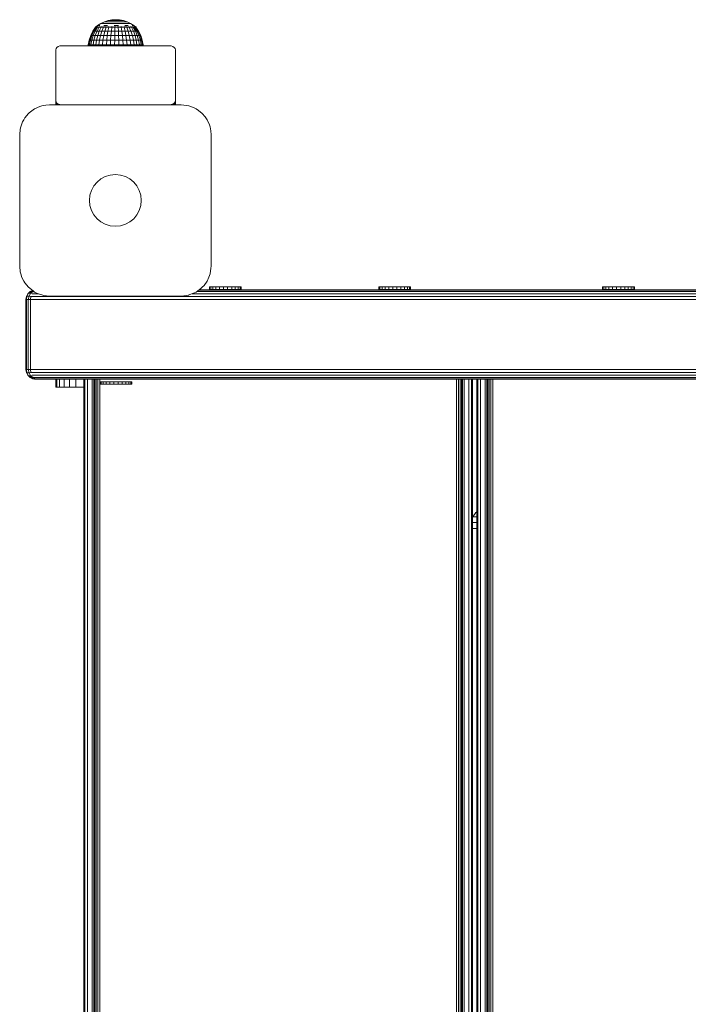
# Model space of a CAD drawing. Units: millimetres. Extents: x -755 to 578302, y -1972 to 596964.
# Drawn here: x 923 to 1258, y 2530 to 3025 of the extents above; entities that cross this region are included whole.
import ezdxf

# ---------------------------------------------------------------- set-up
doc = ezdxf.new("R2010")
doc.units = ezdxf.units.MM
doc.layers.add('Контур', color=7, linetype='Continuous', lineweight=15)

msp = doc.modelspace()

# ---------------------------------------------------------------- linework, layer by layer
at = {"layer": 'Контур'}
for p, q in [((960.978, 3021.025), (962.059, 3021.865)), ((960.978, 3021.025), (960.978, 3020.863)), ((961.216, 3021.025), (960.978, 3021.025)), ((961.188, 3021.188), (961.163, 3021.165)), ((961.188, 3021.188), (961.178, 3021.132)), ((961.188, 3021.188), (961.325, 3021.188)), ((961.216, 3021.025), (961.216, 3020.863)), ((961.687, 3021.025), (961.216, 3021.025)), ((961.508, 3021.188), (961.44, 3021.162)), ((961.458, 3021.188), (961.508, 3021.188)), ((961.508, 3021.188), (961.747, 3021.188)), ((961.508, 3021.188), (961.514, 3021.114)), ((961.687, 3021.025), (961.687, 3020.863)), ((962.38, 3021.025), (961.687, 3021.025)), ((961.999, 3021.188), (962.138, 3021.188)), ((962.138, 3021.188), (962.005, 3021.16)), ((962.059, 3021.865), (963.712, 3022.865)), ((962.138, 3021.188), (962.113, 3021.111)), ((962.138, 3021.188), (962.398, 3021.188)), ((962.333, 3021.865), (962.673, 3021.865)), ((962.38, 3021.025), (962.38, 3020.863)), ((963.279, 3021.025), (962.38, 3021.025)), ((963.14, 3021.865), (962.673, 3021.865)), ((962.793, 3021.188), (963.057, 3021.188)), ((963.057, 3021.188), (962.958, 3021.112)), ((963.057, 3021.188), (963.298, 3021.188)), ((963.057, 3021.188), (963.227, 3021.161)), ((963.279, 3021.025), (963.279, 3020.863)), ((964.362, 3021.025), (963.279, 3021.025)), ((963.712, 3022.865), (965.474, 3023.658)), ((963.712, 3022.865), (963.768, 3022.865)), ((963.768, 3022.865), (963.937, 3022.865)), ((963.807, 3021.188), (964.237, 3021.188)), ((964.214, 3022.865), (963.937, 3022.865)), ((964.237, 3021.188), (964.041, 3021.118)), ((964.597, 3022.865), (964.214, 3022.865)), ((964.237, 3021.188), (964.445, 3021.188)), ((964.237, 3021.188), (964.378, 3021.164)), ((964.362, 3021.025), (964.362, 3020.863)), ((965.603, 3021.025), (964.362, 3021.025)), ((965.079, 3022.865), (964.597, 3022.865)), ((964.954, 3021.188), (965.639, 3021.188)), ((965.653, 3022.865), (965.079, 3022.865)), ((965.234, 3021.865), (966.127, 3021.865)), ((965.639, 3021.188), (965.384, 3021.134)), ((965.474, 3023.658), (967.319, 3024.233)), ((965.474, 3023.658), (965.517, 3023.658)), ((965.517, 3023.658), (965.645, 3023.658)), ((965.603, 3021.025), (965.603, 3020.863)), ((966.975, 3021.025), (965.603, 3021.025)), ((965.639, 3021.188), (966.444, 3021.188)), ((965.639, 3021.188), (965.773, 3021.162)), ((965.857, 3023.658), (965.645, 3023.658)), ((965.653, 3022.865), (966.31, 3022.865)), ((966.149, 3023.658), (965.857, 3023.658)), ((967.096, 3021.865), (966.127, 3021.865)), ((966.517, 3023.658), (966.149, 3023.658)), ((967.041, 3022.865), (966.31, 3022.865)), ((966.955, 3023.658), (966.517, 3023.658)), ((966.955, 3023.658), (967.456, 3023.658)), ((966.975, 3021.025), (966.975, 3020.863)), ((968.445, 3021.025), (966.975, 3021.025)), ((967.026, 3021.188), (967.218, 3021.188)), ((967.833, 3022.865), (967.041, 3022.865)), ((967.218, 3021.188), (967.068, 3021.166)), ((967.218, 3021.188), (967.897, 3021.188)), ((967.218, 3021.188), (967.446, 3021.13)), ((967.319, 3024.233), (969.219, 3024.581)), ((967.319, 3024.233), (967.348, 3024.233)), ((967.348, 3024.233), (967.434, 3024.233)), ((967.577, 3024.233), (967.434, 3024.233)), ((968.014, 3023.658), (967.456, 3023.658)), ((967.774, 3024.233), (967.577, 3024.233)), ((968.022, 3024.233), (967.774, 3024.233)), ((968.677, 3022.865), (967.833, 3022.865)), ((968.619, 3023.658), (968.014, 3023.658)), ((968.318, 3024.233), (968.022, 3024.233)), ((968.318, 3024.233), (968.656, 3024.233)), ((968.445, 3021.025), (968.445, 3020.863)), ((969.978, 3021.025), (968.445, 3021.025)), ((969.262, 3023.658), (968.619, 3023.658)), ((968.655, 3021.188), (968.923, 3021.188)), ((969.032, 3024.233), (968.656, 3024.233)), ((969.557, 3022.865), (968.677, 3022.865)), ((968.923, 3021.188), (968.695, 3021.163)), ((968.923, 3021.188), (969.523, 3021.188)), ((968.923, 3021.188), (969.091, 3021.115)), ((969.441, 3024.233), (969.032, 3024.233)), ((971.148, 3024.698), (969.219, 3024.581)), ((969.219, 3024.581), (969.234, 3024.581)), ((969.234, 3024.581), (969.278, 3024.581)), ((969.934, 3023.658), (969.262, 3023.658)), ((969.349, 3024.581), (969.278, 3024.581)), ((969.448, 3024.581), (969.349, 3024.581)), ((969.875, 3024.233), (969.441, 3024.233)), ((969.573, 3024.581), (969.448, 3024.581)), ((969.557, 3022.865), (970.462, 3022.865)), ((969.722, 3024.581), (969.573, 3024.581)), ((969.722, 3024.581), (969.893, 3024.581)), ((970.328, 3024.233), (969.875, 3024.233)), ((970.082, 3024.581), (969.893, 3024.581)), ((969.934, 3023.658), (970.624, 3023.658)), ((969.978, 3021.025), (969.978, 3020.863)), ((971.538, 3021.025), (969.978, 3021.025)), ((970.288, 3024.581), (970.082, 3024.581)), ((970.269, 3021.188), (970.699, 3021.188)), ((970.507, 3024.581), (970.288, 3024.581)), ((970.309, 3021.865), (971.427, 3021.865)), ((970.328, 3024.233), (970.794, 3024.233)), ((970.699, 3021.188), (970.37, 3021.159)), ((971.377, 3022.865), (970.462, 3022.865)), ((970.735, 3024.581), (970.507, 3024.581)), ((971.323, 3023.658), (970.624, 3023.658)), ((970.699, 3021.188), (971.201, 3021.188)), ((970.699, 3021.188), (970.737, 3021.109)), ((970.735, 3024.581), (970.97, 3024.581)), ((971.265, 3024.233), (970.794, 3024.233)), ((971.207, 3024.581), (970.97, 3024.581)), ((971.148, 3024.698), (973.073, 3024.581)), ((971.444, 3024.581), (971.207, 3024.581)), ((971.735, 3024.233), (971.265, 3024.233)), ((972.018, 3023.658), (971.323, 3023.658)), ((972.288, 3022.865), (971.377, 3022.865)), ((972.542, 3021.865), (971.427, 3021.865)), ((971.676, 3024.581), (971.444, 3024.581)), ((971.538, 3021.025), (971.538, 3020.863)), ((973.09, 3021.025), (971.538, 3021.025)), ((971.9, 3024.581), (971.676, 3024.581)), ((972.196, 3024.233), (971.735, 3024.233)), ((971.9, 3024.581), (972.112, 3024.581)), ((971.937, 3021.188), (972.49, 3021.188)), ((972.7, 3023.658), (972.018, 3023.658)), ((972.31, 3024.581), (972.112, 3024.581)), ((972.64, 3024.233), (972.196, 3024.233)), ((973.182, 3022.865), (972.288, 3022.865)), ((972.49, 3024.581), (972.31, 3024.581)), ((972.49, 3021.188), (972.382, 3021.111)), ((972.65, 3024.581), (972.49, 3024.581)), ((972.49, 3021.188), (972.836, 3021.188)), ((972.49, 3021.188), (972.77, 3021.16)), ((972.64, 3024.233), (973.062, 3024.233)), ((972.787, 3024.581), (972.65, 3024.581)), ((973.359, 3023.658), (972.7, 3023.658)), ((972.787, 3024.581), (972.9, 3024.581)), ((972.986, 3024.581), (972.9, 3024.581)), ((973.043, 3024.581), (972.986, 3024.581)), ((973.073, 3024.581), (973.043, 3024.581)), ((973.455, 3024.233), (973.062, 3024.233)), ((974.969, 3024.233), (973.073, 3024.581)), ((973.09, 3021.025), (973.09, 3020.863)), ((974.595, 3021.025), (973.09, 3021.025)), ((974.046, 3022.865), (973.182, 3022.865)), ((973.359, 3023.658), (973.985, 3023.658)), ((973.813, 3024.233), (973.455, 3024.233)), ((973.594, 3021.188), (974.238, 3021.188)), ((974.131, 3024.233), (973.813, 3024.233)), ((974.567, 3023.658), (973.985, 3023.658)), ((974.238, 3021.188), (974.026, 3021.121)), ((974.046, 3022.865), (974.865, 3022.865)), ((974.403, 3024.233), (974.131, 3024.233)), ((974.238, 3021.188), (974.46, 3021.188)), ((974.238, 3021.188), (974.41, 3021.166)), ((974.403, 3024.233), (974.626, 3024.233)), ((975.097, 3023.658), (974.567, 3023.658)), ((974.595, 3021.025), (974.595, 3020.863)), ((976.02, 3021.025), (974.595, 3021.025)), ((974.797, 3024.233), (974.626, 3024.233)), ((974.911, 3024.233), (974.797, 3024.233)), ((975.629, 3022.865), (974.865, 3022.865)), ((974.969, 3024.233), (974.911, 3024.233)), ((976.811, 3023.658), (974.969, 3024.233)), ((975.568, 3023.658), (975.097, 3023.658)), ((975.165, 3021.188), (975.886, 3021.188)), ((975.971, 3023.658), (975.568, 3023.658)), ((976.324, 3022.865), (975.629, 3022.865)), ((975.886, 3021.188), (975.683, 3021.144)), ((975.692, 3021.865), (976.625, 3021.865)), ((975.886, 3021.188), (976.731, 3021.188)), ((975.886, 3021.188), (976.075, 3021.155)), ((975.971, 3023.658), (976.302, 3023.658)), ((976.02, 3021.025), (976.02, 3020.863)), ((977.331, 3021.025), (976.02, 3021.025)), ((976.554, 3023.658), (976.302, 3023.658)), ((976.941, 3022.865), (976.324, 3022.865)), ((976.725, 3023.658), (976.554, 3023.658)), ((977.475, 3021.865), (976.625, 3021.865)), ((976.811, 3023.658), (976.725, 3023.658)), ((978.569, 3022.865), (976.811, 3023.658)), ((977.469, 3022.865), (976.941, 3022.865)), ((977.211, 3021.188), (977.383, 3021.188)), ((977.383, 3021.188), (977.26, 3021.166)), ((977.331, 3021.025), (977.331, 3020.863)), ((978.497, 3021.025), (977.331, 3021.025)), ((977.383, 3021.188), (977.919, 3021.188)), ((977.383, 3021.188), (977.618, 3021.125)), ((977.469, 3022.865), (977.903, 3022.865)), ((978.233, 3022.865), (977.903, 3022.865)), ((978.457, 3022.865), (978.233, 3022.865)), ((978.569, 3022.865), (978.457, 3022.865)), ((978.46, 3021.188), (978.678, 3021.188)), ((978.497, 3021.025), (978.497, 3020.863)), ((979.49, 3021.025), (978.497, 3021.025)), ((978.678, 3021.188), (978.519, 3021.162)), ((980.219, 3021.865), (978.569, 3022.865)), ((978.678, 3021.188), (979.02, 3021.188)), ((978.678, 3021.188), (978.826, 3021.114)), ((979.405, 3021.865), (979.809, 3021.865)), ((979.478, 3021.188), (979.732, 3021.188)), ((979.49, 3021.025), (979.49, 3020.863)), ((980.289, 3021.025), (979.49, 3021.025)), ((979.732, 3021.188), (979.563, 3021.16)), ((979.732, 3021.188), (979.928, 3021.188)), ((979.732, 3021.188), (979.789, 3021.111)), ((980.082, 3021.865), (979.809, 3021.865)), ((981.129, 3021.188), (980.219, 3021.865)), ((980.256, 3021.188), (980.51, 3021.188)), ((980.289, 3021.025), (980.289, 3020.862)), ((980.872, 3021.025), (980.289, 3021.025)), ((980.51, 3021.188), (980.601, 3021.188)), ((980.51, 3021.188), (980.513, 3021.112)), ((980.51, 3021.188), (980.609, 3021.161)), ((980.794, 3021.188), (980.987, 3021.188)), ((980.872, 3021.025), (980.872, 3020.862)), ((981.228, 3021.025), (980.872, 3021.025)), ((980.987, 3021.188), (980.985, 3021.121)), ((981.005, 3021.188), (980.987, 3021.188)), ((980.987, 3021.188), (981.025, 3021.166)), ((981.148, 3021.188), (981.079, 3021.188)), ((981.148, 3021.188), (981.166, 3021.153)), ((981.348, 3021.025), (981.16, 3021.165)), ((981.228, 3021.025), (981.228, 3020.862)), ((981.348, 3021.025), (981.228, 3021.025)), ((981.348, 3021.025), (981.348, 3020.862)), ((958.584, 3016.772), (957.79, 3014.426)), ((958.731, 3016.772), (957.947, 3014.426)), ((959.169, 3016.772), (958.412, 3014.426)), ((959.676, 3018.996), (958.584, 3016.772)), ((958.584, 3016.772), (958.731, 3016.772)), ((959.81, 3018.996), (958.731, 3016.772)), ((958.731, 3016.772), (959.169, 3016.772)), ((960.21, 3018.996), (959.169, 3016.772)), ((959.169, 3016.772), (959.888, 3016.772)), ((959.888, 3016.772), (959.177, 3014.426)), ((960.978, 3020.953), (959.676, 3018.996)), ((959.676, 3018.996), (959.81, 3018.996)), ((961.097, 3020.953), (959.81, 3018.996)), ((959.81, 3018.996), (960.21, 3018.996)), ((960.867, 3018.996), (959.888, 3016.772)), ((959.888, 3016.772), (960.871, 3016.772)), ((961.452, 3020.953), (960.21, 3018.996)), ((960.21, 3018.996), (960.867, 3018.996)), ((960.222, 3014.426), (960.871, 3016.772)), ((962.034, 3020.953), (960.867, 3018.996)), ((960.867, 3018.996), (961.764, 3018.996)), ((960.871, 3016.772), (961.764, 3018.996)), ((962.095, 3016.772), (960.871, 3016.772)), ((962.095, 3016.772), (961.523, 3014.426)), ((962.829, 3020.953), (961.764, 3018.996)), ((962.882, 3018.996), (961.764, 3018.996)), ((962.882, 3018.996), (962.095, 3016.772)), ((962.095, 3016.772), (963.531, 3016.772)), ((963.82, 3020.953), (962.882, 3018.996)), ((962.882, 3018.996), (964.193, 3018.996)), ((963.531, 3016.772), (963.05, 3014.426)), ((964.193, 3018.996), (963.531, 3016.772)), ((963.531, 3016.772), (965.146, 3016.772)), ((964.982, 3020.953), (964.193, 3018.996)), ((964.193, 3018.996), (965.667, 3018.996)), ((965.146, 3016.772), (964.766, 3014.426)), ((965.667, 3018.996), (965.146, 3016.772)), ((965.146, 3016.772), (966.901, 3016.772)), ((966.289, 3020.953), (965.667, 3018.996)), ((965.667, 3018.996), (967.27, 3018.996)), ((966.901, 3016.772), (966.633, 3014.426)), ((967.27, 3018.996), (966.901, 3016.772)), ((966.901, 3016.772), (968.756, 3016.772)), ((967.71, 3020.953), (967.27, 3018.996)), ((967.27, 3018.996), (968.964, 3018.996)), ((968.756, 3016.772), (968.605, 3014.426)), ((968.964, 3018.996), (968.756, 3016.772)), ((968.756, 3016.772), (970.666, 3016.772)), ((969.212, 3020.953), (968.964, 3018.996)), ((968.964, 3018.996), (970.708, 3018.996)), ((970.666, 3016.772), (970.636, 3014.426)), ((970.708, 3018.996), (970.666, 3016.772)), ((970.666, 3016.772), (972.589, 3016.772)), ((970.758, 3020.953), (970.708, 3018.996)), ((970.708, 3018.996), (972.463, 3018.996)), ((972.314, 3020.953), (972.463, 3018.996)), ((972.589, 3016.772), (972.463, 3018.996)), ((974.188, 3018.996), (972.463, 3018.996)), ((974.477, 3016.772), (972.589, 3016.772)), ((972.679, 3014.426), (972.589, 3016.772)), ((973.843, 3020.953), (974.188, 3018.996)), ((974.188, 3018.996), (975.841, 3018.996)), ((974.188, 3018.996), (974.477, 3016.772)), ((974.477, 3016.772), (974.687, 3014.426)), ((974.477, 3016.772), (976.287, 3016.772)), ((975.308, 3020.953), (975.841, 3018.996)), ((975.841, 3018.996), (977.384, 3018.996)), ((975.841, 3018.996), (976.287, 3016.772)), ((976.287, 3016.772), (977.977, 3016.772)), ((976.287, 3016.772), (976.612, 3014.426)), ((976.676, 3020.953), (977.384, 3018.996)), ((977.384, 3018.996), (978.781, 3018.996)), ((977.384, 3018.996), (977.977, 3016.772)), ((977.914, 3020.953), (978.781, 3018.996)), ((977.977, 3016.772), (979.507, 3016.772)), ((977.977, 3016.772), (978.408, 3014.426)), ((978.781, 3018.996), (979.998, 3018.996)), ((978.781, 3018.996), (979.507, 3016.772)), ((978.994, 3020.953), (979.998, 3018.996)), ((979.507, 3016.772), (980.841, 3016.772)), ((979.507, 3016.772), (980.035, 3014.426)), ((979.89, 3020.952), (981.009, 3018.996)), ((979.998, 3018.996), (980.841, 3016.772)), ((979.998, 3018.996), (981.009, 3018.996)), ((980.581, 3020.952), (981.788, 3018.996)), ((980.841, 3016.772), (981.453, 3014.426)), ((980.841, 3016.772), (981.948, 3016.772)), ((981.009, 3018.996), (981.948, 3016.772)), ((981.009, 3018.996), (981.788, 3018.996)), ((981.05, 3020.953), (982.318, 3018.996)), ((982.586, 3018.996), (981.288, 3020.952)), ((982.801, 3016.772), (981.788, 3018.996)), ((982.318, 3018.996), (981.788, 3018.996)), ((981.948, 3016.772), (982.63, 3014.426)), ((981.948, 3016.772), (982.801, 3016.772)), ((982.318, 3018.996), (983.381, 3016.772)), ((982.586, 3018.996), (982.318, 3018.996)), ((983.675, 3016.772), (982.586, 3018.996)), ((983.537, 3014.426), (982.801, 3016.772)), ((983.381, 3016.772), (982.801, 3016.772)), ((983.381, 3016.772), (984.154, 3014.426)), ((983.675, 3016.772), (983.381, 3016.772)), ((984.466, 3014.426), (983.675, 3016.772)), ((941.688, 3010.766), (942.352, 3011.235)), ((942.352, 3011.235), (943.188, 3011.537)), ((944.115, 3011.641), (943.188, 3011.537)), ((998.115, 3011.641), (944.115, 3011.641)), ((957.29, 3011.641), (957.308, 3011.997)), ((957.79, 3014.426), (957.308, 3011.997)), ((957.308, 3011.997), (957.47, 3011.997)), ((957.947, 3014.426), (957.47, 3011.997)), ((957.47, 3011.997), (957.953, 3011.997)), ((957.79, 3014.426), (957.947, 3014.426)), ((957.947, 3014.426), (958.412, 3014.426)), ((958.412, 3014.426), (957.953, 3011.997)), ((957.953, 3011.997), (958.745, 3011.997)), ((958.412, 3014.426), (959.177, 3014.426)), ((959.177, 3014.426), (958.745, 3011.997)), ((958.745, 3011.997), (959.828, 3011.997)), ((959.177, 3014.426), (960.222, 3014.426)), ((959.828, 3011.997), (960.222, 3014.426)), ((961.176, 3011.997), (959.828, 3011.997)), ((961.523, 3014.426), (960.222, 3014.426)), ((961.523, 3014.426), (961.176, 3011.997)), ((961.176, 3011.997), (962.758, 3011.997)), ((961.523, 3014.426), (963.05, 3014.426)), ((963.05, 3014.426), (962.758, 3011.997)), ((962.758, 3011.997), (964.536, 3011.997)), ((963.05, 3014.426), (964.766, 3014.426)), ((964.766, 3014.426), (964.536, 3011.997)), ((964.536, 3011.997), (966.47, 3011.997)), ((964.766, 3014.426), (966.633, 3014.426)), ((966.633, 3014.426), (966.47, 3011.997)), ((966.47, 3011.997), (968.513, 3011.997)), ((966.633, 3014.426), (968.605, 3014.426)), ((968.605, 3014.426), (968.513, 3011.997)), ((968.513, 3011.997), (970.617, 3011.997)), ((968.605, 3014.426), (970.636, 3014.426)), ((970.636, 3014.426), (970.617, 3011.997)), ((970.617, 3011.997), (972.735, 3011.997)), ((970.636, 3014.426), (972.679, 3014.426)), ((974.687, 3014.426), (972.679, 3014.426)), ((972.735, 3011.997), (972.679, 3014.426)), ((974.815, 3011.997), (972.735, 3011.997)), ((974.687, 3014.426), (976.612, 3014.426)), ((974.687, 3014.426), (974.815, 3011.997)), ((974.815, 3011.997), (976.809, 3011.997)), ((976.612, 3014.426), (976.809, 3011.997)), ((976.612, 3014.426), (978.408, 3014.426)), ((976.809, 3011.997), (978.67, 3011.997)), ((978.408, 3014.426), (980.035, 3014.426)), ((978.408, 3014.426), (978.67, 3011.997)), ((978.67, 3011.997), (980.355, 3011.997)), ((980.035, 3014.426), (981.453, 3014.426)), ((980.035, 3014.426), (980.355, 3011.997)), ((980.355, 3011.997), (981.824, 3011.997)), ((981.453, 3014.426), (981.824, 3011.997)), ((981.453, 3014.426), (982.63, 3014.426)), ((981.824, 3011.997), (983.044, 3011.997)), ((982.63, 3014.426), (983.044, 3011.997)), ((982.63, 3014.426), (983.537, 3014.426)), ((983.044, 3011.997), (983.984, 3011.997)), ((983.984, 3011.997), (983.537, 3014.426)), ((984.154, 3014.426), (983.537, 3014.426)), ((984.623, 3011.997), (983.984, 3011.997)), ((984.154, 3014.426), (984.623, 3011.997)), ((984.466, 3014.426), (984.154, 3014.426)), ((984.947, 3011.997), (984.466, 3014.426)), ((984.947, 3011.997), (984.623, 3011.997)), ((984.978, 3011.641), (984.947, 3011.997)), ((998.115, 3011.641), (999.043, 3011.537)), ((999.043, 3011.537), (999.879, 3011.235)), ((999.879, 3011.235), (1000.543, 3010.766)), ((941.115, 3009.519), (941.262, 3010.175)), ((941.115, 3009.519), (941.115, 2984.063)), ((941.262, 3010.175), (941.688, 3010.766)), ((1000.543, 3010.766), (1000.968, 3010.175)), ((1001.115, 3009.519), (1000.968, 3010.175)), ((1001.115, 2984.063), (1001.115, 3009.519)), ((936.061, 2981.819), (934.097, 2981.431)), ((936.061, 2981.819), (937.979, 2981.942)), ((937.979, 2981.942), (977.61, 2981.942)), ((941.115, 2984.063), (941.262, 2983.408)), ((941.115, 2981.942), (941.115, 2984.063)), ((941.688, 2982.817), (941.262, 2983.408)), ((941.262, 2983.408), (941.262, 2981.942)), ((942.352, 2982.347), (941.688, 2982.817)), ((941.688, 2982.817), (941.688, 2981.942)), ((943.188, 2982.046), (942.352, 2982.347)), ((942.352, 2982.347), (942.352, 2981.942)), ((943.188, 2982.046), (943.188, 2981.942)), ((944.115, 2981.942), (943.188, 2982.046)), ((944.115, 2981.942), (998.115, 2981.942)), ((977.61, 2981.942), (1003.979, 2981.942)), ((998.115, 2981.942), (999.043, 2982.046)), ((999.879, 2982.347), (999.043, 2982.046)), ((999.043, 2982.046), (999.043, 2981.942)), ((1000.543, 2982.817), (999.879, 2982.347)), ((999.879, 2982.347), (999.879, 2981.942)), ((1000.968, 2983.408), (1000.543, 2982.817)), ((1000.543, 2982.817), (1000.543, 2981.942)), ((1001.115, 2984.063), (1000.968, 2983.408)), ((1000.968, 2983.408), (1000.968, 2981.942)), ((1001.115, 2984.063), (1001.115, 2981.942)), ((1003.979, 2981.942), (1007.862, 2981.431)), ((925.601, 2975.415), (927.373, 2977.549)), ((927.676, 2977.844), (927.373, 2977.549)), ((927.676, 2977.844), (930.479, 2979.932)), ((932.996, 2981.09), (930.479, 2979.932)), ((932.996, 2981.09), (934.097, 2981.431)), ((1010.572, 2980.418), (1007.862, 2981.431)), ((1010.572, 2980.418), (1011.479, 2979.932)), ((1012.756, 2979.105), (1011.479, 2979.932)), ((1012.756, 2979.105), (1014.586, 2977.549)), ((1015.949, 2975.979), (1014.586, 2977.549)), ((924.432, 2973.377), (923.49, 2970.824)), ((924.432, 2973.377), (924.989, 2974.442)), ((925.601, 2975.415), (924.989, 2974.442)), ((1015.949, 2975.979), (1016.97, 2974.442)), ((1018.12, 2971.951), (1016.97, 2974.442)), ((1018.12, 2971.951), (1018.468, 2970.824)), ((922.979, 2966.942), (923.234, 2969.708)), ((922.979, 2932.792), (922.979, 2966.942)), ((923.234, 2969.708), (923.49, 2970.824)), ((1018.854, 2968.857), (1018.468, 2970.824)), ((1018.979, 2966.942), (1018.854, 2968.857)), ((1018.979, 2935.151), (1018.979, 2966.942)), ((922.979, 2900.942), (922.979, 2932.792)), ((1018.979, 2935.151), (1018.979, 2900.942)), ((923.264, 2898.032), (922.979, 2900.942)), ((923.264, 2898.032), (923.49, 2897.06)), ((1018.943, 2899.896), (1018.468, 2897.06)), ((1018.979, 2900.942), (1018.943, 2899.896)), ((924.113, 2895.22), (923.49, 2897.06)), ((924.113, 2895.22), (924.989, 2893.442)), ((925.5, 2892.62), (924.989, 2893.442)), ((925.5, 2892.62), (927.373, 2890.335)), ((1015.444, 2891.272), (1016.97, 2893.442)), ((1017.894, 2895.338), (1016.97, 2893.442)), ((1017.894, 2895.338), (1018.468, 2897.06)), ((927.071, 2887.052), (928.177, 2888.158)), ((929.657, 2888.463), (927.373, 2890.335)), ((928.729, 2888.444), (927.419, 2887.327)), ((928.177, 2888.158), (927.419, 2887.327)), ((928.177, 2888.158), (928.729, 2888.444)), ((929.62, 2888.444), (928.468, 2887.327)), ((930.034, 2888.158), (928.468, 2887.327)), ((929.318, 2888.741), (928.729, 2888.444)), ((928.729, 2888.444), (929.62, 2888.444)), ((929.666, 2888.457), (929.62, 2888.444)), ((930.034, 2888.158), (929.62, 2888.444)), ((929.657, 2888.463), (930.479, 2887.952)), ((930.034, 2888.158), (930.147, 2888.158)), ((932.258, 2887.076), (930.479, 2887.952)), ((1010.66, 2887.509), (1007.862, 2886.453)), ((1010.66, 2887.509), (1011.479, 2887.952)), ((1013.842, 2889.646), (1011.479, 2887.952)), ((1011.768, 2888.158), (1581.593, 2888.159)), ((1012.758, 2888.869), (1581.593, 2888.869)), ((1013.1, 2889.114), (1581.593, 2889.114)), ((1013.842, 2889.646), (1014.586, 2890.335)), ((1015.444, 2891.272), (1014.586, 2890.335)), ((1018.248, 2890.475), (1018.23, 2890.475)), ((1018.23, 2890.475), (1018.23, 2889.261)), ((1018.248, 2889.261), (1018.23, 2889.261)), ((1018.808, 2890.475), (1018.248, 2890.475)), ((1018.248, 2890.475), (1018.248, 2889.261)), ((1018.808, 2889.261), (1018.248, 2889.261)), ((1019.871, 2890.475), (1018.808, 2890.475)), ((1018.808, 2890.475), (1018.808, 2889.261)), ((1019.871, 2889.261), (1018.808, 2889.261)), ((1021.365, 2890.475), (1019.871, 2890.475)), ((1019.871, 2890.475), (1019.871, 2889.261)), ((1021.365, 2889.261), (1019.871, 2889.261)), ((1023.189, 2890.475), (1021.365, 2890.475)), ((1021.365, 2890.475), (1021.365, 2889.261)), ((1023.189, 2889.261), (1021.365, 2889.261)), ((1025.218, 2890.475), (1023.189, 2890.475)), ((1023.189, 2890.475), (1023.189, 2889.261)), ((1025.218, 2889.261), (1023.189, 2889.261)), ((1027.313, 2890.475), (1025.218, 2890.475)), ((1025.218, 2890.475), (1025.218, 2889.261)), ((1027.313, 2889.261), (1025.218, 2889.261)), ((1027.313, 2890.475), (1029.331, 2890.475)), ((1027.313, 2890.475), (1027.313, 2889.261)), ((1027.313, 2889.261), (1029.331, 2889.261)), ((1031.137, 2890.475), (1029.331, 2890.475)), ((1029.331, 2890.475), (1029.331, 2889.261)), ((1031.137, 2889.261), (1029.331, 2889.261)), ((1032.605, 2890.475), (1031.137, 2890.475)), ((1031.137, 2890.475), (1031.137, 2889.261)), ((1032.605, 2889.261), (1031.137, 2889.261)), ((1033.637, 2890.475), (1032.605, 2890.475)), ((1032.605, 2890.475), (1032.605, 2889.261)), ((1033.637, 2889.261), (1032.605, 2889.261)), ((1034.161, 2890.475), (1033.637, 2890.475)), ((1033.637, 2890.475), (1033.637, 2889.261)), ((1034.161, 2889.261), (1033.637, 2889.261)), ((1034.161, 2890.475), (1034.161, 2889.261)), ((1103.148, 2890.475), (1103.13, 2890.475)), ((1103.13, 2890.475), (1103.13, 2889.261)), ((1103.148, 2889.261), (1103.13, 2889.261)), ((1103.708, 2890.475), (1103.148, 2890.475)), ((1103.148, 2890.475), (1103.148, 2889.261)), ((1103.708, 2889.261), (1103.148, 2889.261)), ((1104.772, 2890.475), (1103.708, 2890.475)), ((1103.708, 2890.475), (1103.708, 2889.261)), ((1104.772, 2889.261), (1103.708, 2889.261)), ((1106.266, 2890.475), (1104.772, 2890.475)), ((1104.772, 2890.475), (1104.772, 2889.261)), ((1106.266, 2889.261), (1104.772, 2889.261)), ((1108.09, 2890.475), (1106.266, 2890.475)), ((1106.266, 2890.475), (1106.266, 2889.261)), ((1108.09, 2889.261), (1106.266, 2889.261)), ((1110.118, 2890.475), (1108.09, 2890.475)), ((1108.09, 2890.475), (1108.09, 2889.261)), ((1110.118, 2889.261), (1108.09, 2889.261)), ((1112.213, 2890.475), (1110.118, 2890.475)), ((1110.118, 2890.475), (1110.118, 2889.261)), ((1112.213, 2889.261), (1110.118, 2889.261)), ((1112.213, 2890.475), (1114.232, 2890.475)), ((1112.213, 2890.475), (1112.213, 2889.261)), ((1112.213, 2889.261), (1114.232, 2889.261)), ((1116.037, 2890.475), (1114.232, 2890.475)), ((1114.232, 2890.475), (1114.232, 2889.261)), ((1116.037, 2889.261), (1114.232, 2889.261)), ((1117.506, 2890.475), (1116.037, 2890.475)), ((1116.037, 2890.475), (1116.037, 2889.261)), ((1117.506, 2889.261), (1116.037, 2889.261)), ((1118.537, 2890.475), (1117.506, 2890.475)), ((1117.506, 2890.475), (1117.506, 2889.261)), ((1118.537, 2889.261), (1117.506, 2889.261)), ((1119.062, 2890.475), (1118.537, 2890.475)), ((1118.537, 2890.475), (1118.537, 2889.261)), ((1119.062, 2889.261), (1118.537, 2889.261)), ((1119.062, 2890.475), (1119.062, 2889.261)), ((1215.436, 2890.475), (1215.417, 2890.475)), ((1215.417, 2890.475), (1215.417, 2889.261)), ((1215.436, 2889.261), (1215.417, 2889.261)), ((1215.996, 2890.475), (1215.436, 2890.475)), ((1215.436, 2890.475), (1215.436, 2889.261)), ((1215.996, 2889.261), (1215.436, 2889.261)), ((1217.059, 2890.475), (1215.996, 2890.475)), ((1215.996, 2890.475), (1215.996, 2889.261)), ((1217.059, 2889.261), (1215.996, 2889.261)), ((1218.553, 2890.475), (1217.059, 2890.475)), ((1217.059, 2890.475), (1217.059, 2889.261)), ((1218.553, 2889.261), (1217.059, 2889.261)), ((1220.377, 2890.475), (1218.553, 2890.475)), ((1218.553, 2890.475), (1218.553, 2889.261)), ((1220.377, 2889.261), (1218.553, 2889.261)), ((1220.377, 2890.475), (1220.377, 2890.411)), ((1222.406, 2890.475), (1220.377, 2890.475)), ((1220.377, 2889.261), (1220.377, 2890.411)), ((1222.406, 2889.261), (1220.377, 2889.261)), ((1222.406, 2890.475), (1222.406, 2890.411)), ((1224.5, 2890.475), (1222.406, 2890.475)), ((1222.406, 2889.261), (1222.406, 2890.411)), ((1224.5, 2889.261), (1222.406, 2889.261)), ((1224.5, 2890.475), (1226.52, 2890.475)), ((1224.5, 2890.475), (1224.5, 2889.261)), ((1224.5, 2889.261), (1226.52, 2889.261)), ((1228.325, 2890.475), (1226.52, 2890.475)), ((1226.52, 2890.475), (1226.52, 2889.261)), ((1228.325, 2889.261), (1226.52, 2889.261)), ((1229.793, 2890.475), (1228.325, 2890.475)), ((1228.325, 2890.475), (1228.325, 2889.261)), ((1229.793, 2889.261), (1228.325, 2889.261)), ((1230.825, 2890.475), (1229.793, 2890.475)), ((1229.793, 2890.475), (1229.793, 2889.261)), ((1230.825, 2889.261), (1229.793, 2889.261)), ((1231.35, 2890.475), (1230.825, 2890.475)), ((1230.825, 2890.475), (1230.825, 2889.261)), ((1231.35, 2889.261), (1230.825, 2889.261)), ((1231.35, 2890.475), (1231.35, 2889.261)), ((926.115, 2884.113), (926.36, 2885.658)), ((926.115, 2884.113), (926.385, 2884.113)), ((926.115, 2884.113), (926.115, 2849.113)), ((926.36, 2885.658), (927.071, 2887.052)), ((926.36, 2885.658), (926.564, 2885.823)), ((926.385, 2884.113), (926.564, 2885.823)), ((926.385, 2884.113), (927.179, 2884.113)), ((926.385, 2884.113), (926.385, 2849.113)), ((927.419, 2887.327), (926.564, 2885.823)), ((926.564, 2885.823), (927.717, 2885.823)), ((927.071, 2887.052), (927.419, 2887.327)), ((927.179, 2884.113), (927.717, 2885.823)), ((927.179, 2884.113), (928.455, 2884.113)), ((927.179, 2884.113), (927.179, 2849.113)), ((927.419, 2887.327), (928.468, 2887.327)), ((928.468, 2887.327), (927.717, 2885.823)), ((928.642, 2885.658), (927.717, 2885.823)), ((928.455, 2884.113), (928.642, 2885.658)), ((928.455, 2884.113), (1581.593, 2884.114)), ((928.455, 2884.113), (928.455, 2884.113)), ((928.455, 2884.113), (928.455, 2849.113)), ((929.186, 2887.052), (928.468, 2887.327)), ((928.642, 2885.658), (1581.593, 2885.659)), ((929.186, 2887.052), (932.329, 2887.052)), ((931.115, 2884.113), (931.116, 2884.113)), ((931.115, 2884.113), (931.115, 2884.113)), ((932.258, 2887.076), (934.097, 2886.453)), ((935.07, 2886.227), (934.097, 2886.453)), ((934.379, 2884.113), (934.379, 2884.113)), ((934.379, 2884.113), (934.379, 2884.113)), ((937.979, 2885.942), (935.07, 2886.227)), ((937.852, 2884.113), (937.852, 2884.113)), ((937.852, 2884.113), (937.852, 2884.113)), ((964.348, 2885.942), (937.979, 2885.942)), ((941.115, 2884.113), (941.115, 2884.113)), ((941.115, 2884.113), (941.116, 2884.113)), ((943.776, 2884.113), (943.776, 2884.113)), ((967.615, 2884.113), (943.776, 2884.113)), ((1003.979, 2885.942), (964.348, 2885.942)), ((1581.593, 2884.113), (974.615, 2884.113)), ((1007.766, 2886.429), (1003.979, 2885.942)), ((1007.766, 2886.429), (1007.862, 2886.453)), ((1009.45, 2887.052), (1581.593, 2887.053)), ((926.115, 2849.113), (926.36, 2847.568)), ((926.115, 2849.113), (926.36, 2847.568)), ((926.115, 2849.113), (926.115, 2849.113)), ((926.115, 2849.113), (926.385, 2849.113)), ((926.385, 2849.113), (926.564, 2847.403)), ((927.179, 2849.113), (926.385, 2849.113)), ((927.179, 2849.113), (927.716, 2847.403)), ((928.455, 2849.113), (927.179, 2849.113)), ((928.455, 2849.113), (1581.593, 2849.114)), ((928.455, 2849.113), (928.642, 2847.568)), ((927.071, 2846.174), (926.36, 2847.568)), ((926.36, 2847.568), (926.36, 2847.568)), ((926.36, 2847.568), (926.564, 2847.403)), ((927.419, 2845.899), (926.564, 2847.403)), ((927.716, 2847.403), (926.564, 2847.403)), ((927.071, 2846.175), (927.071, 2846.174)), ((927.071, 2846.175), (927.419, 2845.899)), ((928.177, 2845.068), (927.071, 2846.174)), ((928.468, 2845.899), (927.419, 2845.899)), ((928.729, 2844.783), (927.419, 2845.899)), ((928.177, 2845.068), (927.419, 2845.899)), ((928.642, 2847.568), (927.716, 2847.403)), ((928.468, 2845.899), (927.716, 2847.403)), ((928.177, 2845.068), (928.729, 2844.783)), ((928.177, 2845.068), (928.177, 2845.068)), ((928.177, 2845.068), (928.729, 2844.783)), ((929.186, 2846.175), (928.468, 2845.899)), ((929.62, 2844.783), (928.468, 2845.899)), ((930.034, 2845.068), (928.468, 2845.899)), ((1581.593, 2847.569), (928.642, 2847.568)), ((929.571, 2844.358), (928.729, 2844.783)), ((929.62, 2844.783), (928.729, 2844.783)), ((929.571, 2844.358), (928.729, 2844.783)), ((1581.593, 2846.175), (929.186, 2846.175)), ((929.571, 2844.358), (930.336, 2844.189)), ((929.571, 2844.358), (929.571, 2844.358)), ((929.571, 2844.358), (930.336, 2844.189)), ((930.034, 2845.068), (929.62, 2844.783)), ((931.102, 2844.358), (929.62, 2844.783)), ((1581.593, 2845.069), (930.034, 2845.068)), ((931.115, 2844.113), (930.336, 2844.189)), ((931.033, 2844.189), (930.336, 2844.189)), ((931.115, 2844.113), (930.336, 2844.189)), ((931.102, 2844.358), (931.033, 2844.189)), ((1581.593, 2844.358), (931.102, 2844.358)), ((931.115, 2844.113), (931.115, 2844.113)), ((931.115, 2844.113), (931.25, 2844.113)), ((931.115, 2844.113), (967.615, 2844.113)), ((931.25, 2844.113), (931.647, 2844.113)), ((931.25, 2844.113), (967.615, 2844.113)), ((931.25, 2844.113), (967.826, 2844.113)), ((931.647, 2844.113), (932.285, 2844.113)), ((1581.593, 2844.114), (932.285, 2844.113)), ((932.285, 2844.113), (1581.593, 2844.113)), ((941.605, 2844.113), (941.115, 2844.113)), ((941.115, 2844.113), (941.115, 2840.113)), ((941.605, 2844.113), (941.605, 2840.113)), ((943.025, 2844.113), (941.605, 2844.113)), ((943.025, 2844.113), (943.025, 2840.113)), ((945.238, 2844.113), (943.025, 2844.113)), ((945.238, 2844.113), (945.238, 2840.113)), ((948.025, 2844.113), (945.238, 2844.113)), ((948.025, 2844.113), (948.025, 2840.113)), ((951.115, 2844.113), (948.025, 2844.113)), ((951.115, 2844.113), (951.115, 2840.113)), ((955.144, 2844.113), (951.115, 2844.113)), ((955.144, 2214.113), (955.144, 2844.113)), ((955.633, 2214.113), (955.633, 2844.113)), ((957.053, 2214.113), (957.053, 2844.113)), ((959.266, 2214.113), (959.266, 2844.113)), ((960.144, 2844.113), (960.144, 2214.113)), ((960.291, 2844.113), (960.29, 2214.113)), ((960.717, 2844.113), (960.717, 2214.113)), ((961.381, 2844.113), (961.38, 2214.113)), ((962.217, 2844.113), (962.217, 2214.113)), ((963.144, 2214.113), (963.144, 2844.113)), ((967.826, 2844.113), (967.615, 2844.113)), ((968.434, 2844.113), (967.826, 2844.113)), ((969.365, 2844.113), (968.434, 2844.113)), ((970.508, 2844.113), (969.365, 2844.113)), ((971.723, 2844.113), (970.508, 2844.113)), ((972.865, 2844.113), (971.723, 2844.113)), ((973.797, 2844.113), (972.865, 2844.113)), ((974.405, 2844.113), (973.797, 2844.113)), ((974.615, 2844.113), (974.405, 2844.113)), ((1581.593, 2844.113), (974.615, 2844.113)), ((1581.593, 2844.113), (974.615, 2844.113)), ((1142.144, 2844.113), (1142.144, 2214.113)), ((1143.071, 2844.113), (1143.071, 2214.113)), ((1143.907, 2844.113), (1143.907, 2214.113)), ((1144.571, 2844.113), (1144.571, 2214.113)), ((1144.997, 2844.113), (1144.997, 2214.113)), ((1145.144, 2844.113), (1145.144, 2214.113)), ((1146.022, 2214.113), (1146.022, 2844.113)), ((1148.234, 2214.113), (1148.234, 2844.113)), ((1149.655, 2214.113), (1149.655, 2844.113)), ((1150.144, 2214.113), (1150.144, 2844.113)), ((1152.332, 2214.113), (1152.332, 2844.113)), ((1152.821, 2214.113), (1152.821, 2844.113)), ((1154.241, 2214.113), (1154.241, 2844.113)), ((1156.454, 2214.113), (1156.454, 2844.113)), ((1157.332, 2844.113), (1157.332, 2214.113)), ((1157.479, 2844.113), (1157.479, 2214.113)), ((1157.905, 2844.113), (1157.905, 2214.113)), ((1158.569, 2844.113), (1158.568, 2214.113)), ((1159.405, 2844.113), (1159.405, 2214.113)), ((1160.332, 2214.113), (1160.332, 2844.113)), ((941.115, 2840.113), (941.605, 2840.113)), ((941.115, 2840.113), (941.115, 2840.113)), ((941.115, 2840.113), (955.144, 2840.113)), ((941.115, 2840.113), (955.144, 2840.113)), ((941.605, 2840.113), (943.025, 2840.113)), ((943.025, 2840.113), (945.238, 2840.113)), ((945.238, 2840.113), (948.025, 2840.113)), ((948.025, 2840.113), (951.115, 2840.113)), ((951.115, 2840.113), (955.144, 2840.113)), ((963.282, 2841.667), (963.282, 2842.881)), ((963.301, 2842.881), (963.282, 2842.881)), ((963.301, 2841.667), (963.282, 2841.667)), ((963.301, 2841.667), (963.301, 2842.881)), ((963.861, 2842.881), (963.301, 2842.881)), ((963.861, 2841.667), (963.301, 2841.667)), ((963.861, 2841.667), (963.861, 2842.881)), ((964.924, 2842.881), (963.861, 2842.881)), ((964.924, 2841.667), (963.861, 2841.667)), ((964.924, 2841.667), (964.924, 2842.881)), ((966.418, 2842.881), (964.924, 2842.881)), ((966.418, 2841.667), (964.924, 2841.667)), ((966.418, 2841.667), (966.418, 2842.881)), ((968.242, 2842.881), (966.418, 2842.881)), ((968.242, 2841.667), (966.418, 2841.667)), ((968.242, 2841.667), (968.242, 2842.881)), ((970.27, 2842.881), (968.242, 2842.881)), ((970.27, 2841.667), (968.242, 2841.667)), ((970.27, 2841.667), (970.27, 2842.881)), ((972.365, 2842.881), (970.27, 2842.881)), ((972.365, 2841.667), (970.27, 2841.667)), ((972.365, 2842.881), (974.384, 2842.881)), ((972.365, 2841.667), (972.365, 2842.881)), ((972.365, 2841.667), (974.384, 2841.667)), ((974.384, 2841.667), (974.384, 2842.881)), ((976.19, 2842.881), (974.384, 2842.881)), ((976.19, 2841.667), (974.384, 2841.667)), ((976.19, 2841.667), (976.19, 2842.881)), ((977.658, 2842.881), (976.19, 2842.881)), ((977.658, 2841.667), (976.19, 2841.667)), ((977.658, 2841.667), (977.658, 2842.881)), ((978.69, 2842.881), (977.658, 2842.881)), ((978.69, 2841.667), (977.658, 2841.667)), ((978.69, 2841.667), (978.69, 2842.881)), ((979.214, 2842.881), (978.69, 2842.881)), ((979.214, 2841.667), (978.69, 2841.667)), ((979.214, 2841.667), (979.214, 2842.881)), ((1150.353, 2774.991), (1150.144, 2774.353)), ((1151.775, 2777.203), (1150.353, 2774.991)), ((1152.332, 2774.991), (1150.353, 2774.991)), ((1152.332, 2777.645), (1151.775, 2777.203)), ((1152.332, 2777.203), (1151.775, 2777.203)), ((1152.332, 2772.203), (1150.144, 2772.203)), ((1152.332, 2769.113), (1150.144, 2769.113))]:
    msp.add_line(p, q, dxfattribs=at)
at = {"layer": 'Контур', "ltscale": 600}
msp.add_circle((970.979, 2933.942), 13, dxfattribs=at)

doc.saveas('drawing.dxf')
